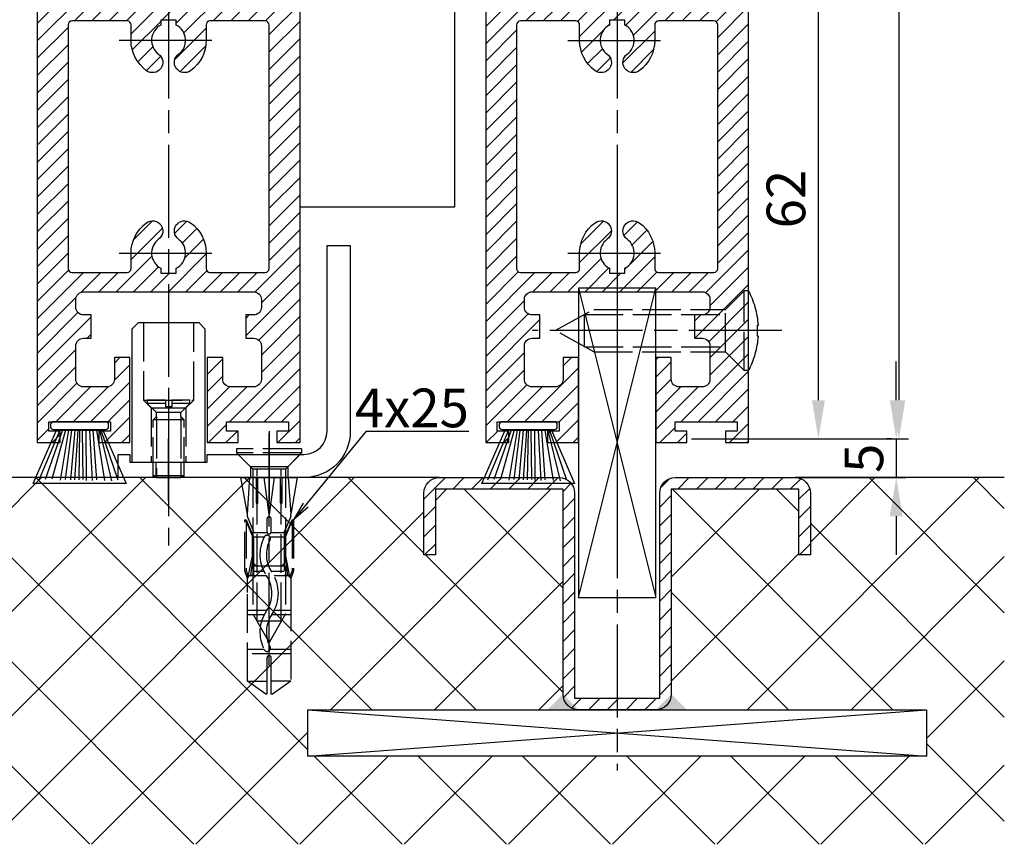
# Model space of a CAD drawing. Units: millimetres. Extents: x -2910 to 7393, y -444 to 5053.
# Drawn here: x 4380 to 4507, y 824 to 931 of the extents above; entities that cross this region are included whole.
import ezdxf

# ---------------------------------------------------------------- set-up
doc = ezdxf.new("R2010")
doc.units = ezdxf.units.MM
doc.linetypes.add('CENTERLINE', pattern=[30, 12, -1.5, 3, -1.5, 12])
doc.linetypes.add('GEN3', pattern=[6.25, 5, -1.25])
for name, color, linetype in [('centerline-Mittellinie', 92, 'CENTERLINE'), ('dimension-Bemassung', 5, 'Continuous'), ('hatching-Schraffur', 5, 'Continuous'), ('helpline-Hilslinie', 1, 'Continuous'), ('hiddenline-hinterliegendelinie', 6, 'GEN3'), ('outline-Körperkante', 7, 'Continuous')]:
    doc.layers.add(name, color=color, linetype=linetype)
doc.layers.get('0').off()
doc.styles.get("Standard").update_dxf_attribs({"font": 'ARIAL.TTF'})
doc.dimstyles.new('ISO-5.0', dxfattribs={"dimtxt": 5, "dimasz": 5, "dimexe": 1.25, "dimexo": 0.625, "dimgap": 1, "dimtad": 1, "dimdec": 3, "dimtxsty": 'Standard', "dimcen": 2.5, "dimclrd": 256, "dimclre": 256, "dimadec": 0, "dimazin": 0, "dimtfac": 1, "dimtdec": 3, "dimtmove": 0, "dimatfit": 3, "dimfxl": 1, "dimlwd": -1, "dimlwe": -1, "dimarcsym": 0})

# ---------------------------------------------------------------- blocks, each defined once
blk = doc.blocks.new('*D52')
at = {"layer": 'dimension-Bemassung'}
for p, q in [((4464.987870870082, 938.6911590318009), (4484.184965618986, 938.6911590318009)), ((4482.934965618986, 881.6911590318017), (4482.934965618986, 933.6911590318008)), ((4471.537870870082, 876.6911590318018), (4484.184965618986, 876.6911590318018))]:
    blk.add_line(p, q, dxfattribs=at)
for points in [[(4482.101632285653, 933.6911590318008), (4483.768298952319, 933.6911590318008), (4482.934965618986, 938.6911590318009)], [(4482.101632285653, 881.6911590318017), (4483.768298952319, 881.6911590318017), (4482.934965618986, 876.6911590318018)]]:
    blk.add_solid(points, dxfattribs=at)
at = {"layer": 'dimension-Bemassung', "color": 0, "insert": (4479.382100680378, 907.6911590318012), "char_height": 5, "attachment_point": 5, "rotation": 90}
blk.add_mtext('62', dxfattribs=at)
blk = doc.blocks.new('*D56')
at = {"layer": 'dimension-Bemassung'}
for p, q in [((4492.997272146409, 881.6911590318017), (4492.997272146409, 886.6911590318018)), ((4492.372272146409, 876.6911590318018), (4491.747272146409, 876.6911590318018)), ((4492.997272146409, 876.6911590318018), (4492.997272146409, 871.6911590318009)), ((4478.316685990045, 871.6911590318009), (4494.247272146409, 871.6911590318009)), ((4492.997272146409, 866.6911590318008), (4492.997272146409, 861.6911590318009))]:
    blk.add_line(p, q, dxfattribs=at)
for points in [[(4492.163938813076, 881.6911590318017), (4493.830605479742, 881.6911590318017), (4492.997272146409, 876.6911590318018)], [(4492.163938813076, 866.6911590318008), (4493.830605479742, 866.6911590318008), (4492.997272146409, 871.6911590318009)]]:
    blk.add_solid(points, dxfattribs=at)
at = {"layer": 'dimension-Bemassung', "color": 0, "insert": (4489.454639131402, 874.1911590318022), "char_height": 5, "attachment_point": 5, "rotation": 90}
blk.add_mtext('5', dxfattribs=at)
blk = doc.blocks.new('Seitenriss_Türschuh')
at = {"layer": 'hatching-Schraffur'}
h = blk.add_hatch(dxfattribs=at)
h.set_pattern_fill('LINE', color=256, scale=0.5, angle=45, style=0)
h.set_pattern_definition([(45, (-260.1302474895663, -337.3312607704851), (-1.122532015133643, 1.122532015133644), [])])
edge = h.paths.add_edge_path(flags=16)
edge.add_line((-12.50000000000005, 27), (-5.34999999999999, 26.99999999999989))
edge.add_arc((-5.349999999999983, 27.49999999999988), 0.4999999999999929, 269.9999999999992, 360.0000000000008)
edge.add_line((-4.84999999999999, 27.49999999999989), (-4.850000000000047, 29.5))
edge.add_arc((-5.46e-14, 29.50000000000006), 4.849999999999992, 126.00000000000091, 180.0000000000007, ccw=False)
edge.add_arc((-2.071943014331084, 32.35178490517168), 1.325000000000007, -54, 125.9999999999996, ccw=False)
edge.add_arc((3.3e-15, 29.49999999999999), 2.200000000000057, 126.0000000000025, 242.9643082105868)
edge.add_line((-1.000000000000053, 27.54040820577342), (-1.000000000000053, 26.89999999999998))
edge.add_line((-1.000000000000053, 26.89999999999998), (0.9999999999999467, 26.89999999999998))
edge.add_line((0.9999999999999467, 26.89999999999998), (0.9999999999999467, 27.54040820577336))
edge.add_arc((2.2e-15, 29.49999999999998), 2.200000000000045, 297.03569178941, 414.0000000000007)
edge.add_arc((2.071943014330944, 32.35178490517171), 1.324999999999971, 54.00000000000051, 234.0000000000005, ccw=False)
edge.add_arc((-4.66e-14, 29.49999999999999), 4.850000000000014, 2.2737367544323206e-13, 54.00000000000023, ccw=False)
edge.add_line((4.849999999999969, 29.5), (4.849999999999969, 27.50000000000011))
edge.add_arc((5.349999999999975, 27.50000000000012), 0.5000000000000063, 180.0000000000008, 269.9999999999993)
edge.add_line((5.349999999999969, 27.00000000000012), (12.49999999999994, 26.99999999999989))
edge.add_arc((12.49999999999995, 27.49999999999988), 0.4999999999999929, 269.9999999999994, 360.0000000000008)
edge.add_line((12.99999999999994, 27.49999999999989), (12.99999999999994, 59.00000000000005))
edge.add_arc((12.49999999999994, 59.00000000000005), 0.5, 0, 90)
edge.add_line((12.49999999999994, 59.50000000000006), (5.349999999999969, 59.5))
edge.add_arc((5.349999999999969, 59), 0.5, 90, 180)
edge.add_line((4.849999999999969, 59), (4.849999999999969, 57))
edge.add_arc((-4.66e-14, 57.00000000000001), 4.850000000000015, 305.99999999999983, 359.99999999999983, ccw=False)
edge.add_arc((2.071943014330944, 54.14821509482829), 1.324999999999971, 125.99999999999949, 305.9999999999995, ccw=False)
edge.add_arc((4.7e-15, 56.99999999999999), 2.200000000000018, 305.9999999999996, 422.9643082105897)
edge.add_line((0.9999999999999467, 58.95959179422658), (0.9999999999999467, 59.60000000000002))
edge.add_line((0.9999999999999467, 59.60000000000002), (-1.000000000000053, 59.60000000000002))
edge.add_line((-1.000000000000053, 59.60000000000002), (-1.000000000000053, 58.95959179422653))
edge.add_arc((-5.48e-14, 56.99999999999999), 2.199999999999997, 117.0356917894123, 233.9999999999984)
edge.add_arc((-2.071943014331113, 54.14821509482829), 1.325000000000053, -125.99999999999972, 53.99999999999977, ccw=False)
edge.add_arc((-2.58e-14, 56.99999999999985), 4.85000000000002, 179.9999999999984, 233.9999999999981, ccw=False)
edge.add_line((-4.850000000000047, 57), (-4.849999999999962, 59))
edge.add_arc((-5.349999999999953, 59.00000000000001), 0.4999999999999912, 359.9999999999992, 450.000000000001)
edge.add_line((-5.349999999999962, 59.5), (-12.5, 59.49999999999988))
edge.add_arc((-12.49999999999999, 58.99999999999988), 0.5, 90.00000000000018, 180)
edge.add_line((-13, 58.99999999999988), (-13.00000000000005, 27.5))
edge.add_arc((-12.50000000000005, 27.5), 0.5000000000000036, 180.0000000000004, 269.9999999999996)
edge = h.paths.add_edge_path()
edge.add_line((16.99999999999995, 5), (16.99999999999995, 78))
edge.add_line((16.99999999999995, 78), (14.99999999999994, 78))
edge.add_line((14.99999999999994, 78), (14.99999999999994, 76.5))
edge.add_line((14.99999999999994, 76.5), (15.99999999999995, 76.5))
edge.add_line((15.99999999999995, 76.5), (15.99999999999995, 74.5))
edge.add_line((15.99999999999995, 74.5), (14.99999999999994, 74.5))
edge.add_line((14.99999999999994, 74.5), (14.99999999999994, 63.5))
edge.add_arc((13.99999999999995, 63.5), 0.9999999999999911, -149.9999999999996, 0, ccw=False)
edge.add_line((13.13397459621552, 63), (-13.1339745962156, 63))
edge.add_arc((-14.00000000000005, 63.5), 1.000000000000005, 180, 330.00000000000017, ccw=False)
edge.add_line((-15.00000000000005, 63.5), (-15.00000000000005, 74.5))
edge.add_line((-15.00000000000005, 74.5), (-16.00000000000005, 74.5))
edge.add_line((-16.00000000000005, 74.5), (-16.00000000000005, 76.5))
edge.add_line((-16.00000000000005, 76.5), (-15.00000000000005, 76.5))
edge.add_line((-15.00000000000005, 76.5), (-15.00000000000005, 78))
edge.add_line((-15.00000000000005, 78), (-17.00000000000005, 78))
edge.add_line((-17.00000000000005, 78), (-17.00000000000005, 5))
edge.add_line((-17.00000000000005, 5), (-14.00000000000005, 5))
edge.add_line((-14.00000000000005, 5), (-14.00000000000005, 6.5))
edge.add_line((-14.00000000000005, 6.5), (-15.50000000000005, 6.5))
edge.add_line((-15.50000000000005, 6.5), (-15.50000000000005, 7.699999999999988))
edge.add_line((-15.50000000000005, 7.699999999999988), (-7.500000000000053, 7.699999999999988))
edge.add_line((-7.500000000000053, 7.699999999999988), (-7.500000000000053, 6.5))
edge.add_line((-7.500000000000053, 6.5), (-9.000000000000053, 6.5))
edge.add_line((-9.000000000000053, 6.5), (-9.000000000000053, 5))
edge.add_line((-9.000000000000053, 5), (-5.000000000000053, 5))
edge.add_line((-5.000000000000053, 5), (-5.000000000000053, 16))
edge.add_line((-5.000000000000053, 16), (-7.000000000000053, 16))
edge.add_line((-7.000000000000053, 16), (-7.000000000000053, 13.19999999999999))
edge.add_arc((-8.000000000000053, 13.19999999999999), 1, -90, 0, ccw=False)
edge.add_line((-8.000000000000053, 12.19999999999999), (-11.00000000000005, 12.19999999999999))
edge.add_arc((-11.00000000000005, 13.19999999999999), 1, 180, 270, ccw=False)
edge.add_line((-12.00000000000005, 13.19999999999999), (-12.00000000000005, 17.5))
edge.add_arc((-11.00000000000005, 17.5), 1, 90, 180, ccw=False)
edge.add_line((-11.00000000000005, 18.5), (-10.00000000000005, 18.5))
edge.add_line((-10.00000000000005, 18.5), (-10.00000000000005, 21.5))
edge.add_line((-10.00000000000005, 21.5), (-11.00000000000005, 21.49999999999995))
edge.add_arc((-11.00000000000005, 22.49999999999994), 1, 180, 270, ccw=False)
edge.add_line((-12.00000000000005, 22.49999999999994), (-12.00000000000005, 23.5))
edge.add_arc((-11.00000000000005, 23.5), 1, 90, 180, ccw=False)
edge.add_line((-11.00000000000005, 24.5), (10.99999999999994, 24.5))
edge.add_arc((10.99999999999995, 23.50000000000001), 0.9999999999999928, -3.979039320256561e-13, 90.00000000000051, ccw=False)
edge.add_line((11.99999999999994, 23.5), (11.99999999999994, 22.5))
edge.add_arc((10.99999999999993, 22.50000000000001), 1.000000000000014, 270.0000000000008, 359.9999999999992, ccw=False)
edge.add_line((10.99999999999994, 21.5), (9.999999999999947, 21.5))
edge.add_line((9.999999999999947, 21.5), (9.999999999999947, 18.5))
edge.add_line((9.999999999999947, 18.5), (10.99999999999994, 18.5))
edge.add_arc((10.99999999999994, 17.5), 1, 0, 90, ccw=False)
edge.add_line((11.99999999999994, 17.5), (11.99999999999994, 13.19999999999999))
edge.add_arc((10.99999999999994, 13.19999999999999), 1, -90, 0, ccw=False)
edge.add_line((10.99999999999994, 12.19999999999999), (7.999999999999946, 12.19999999999999))
edge.add_arc((7.999999999999946, 13.19999999999999), 1, 180, 270, ccw=False)
edge.add_line((6.999999999999946, 13.19999999999999), (6.999999999999946, 16))
edge.add_line((6.999999999999946, 16), (4.999999999999946, 16))
edge.add_line((4.999999999999946, 16), (4.999999999999946, 5))
edge.add_line((4.999999999999946, 5), (8.999999999999947, 5))
edge.add_line((8.999999999999947, 5), (8.999999999999947, 6.5))
edge.add_line((8.999999999999947, 6.5), (7.499999999999946, 6.5))
edge.add_line((7.499999999999946, 6.5), (7.499999999999946, 7.699999999999988))
edge.add_line((7.499999999999946, 7.699999999999988), (15.49999999999994, 7.699999999999988))
edge.add_line((15.49999999999994, 7.699999999999988), (15.49999999999994, 6.5))
edge.add_line((15.49999999999994, 6.5), (13.99999999999995, 6.5))
edge.add_line((13.99999999999995, 6.5), (13.99999999999995, 5))
edge.add_line((13.99999999999995, 5), (16.99999999999995, 5))
at = {"layer": 'centerline-Mittellinie'}
for p, q in [((-6.3965499199827, 57), (6.396549919982707, 57)), ((-6.3965499199827, 29.5), (6.396549919982707, 29.5))]:
    blk.add_line(p, q, dxfattribs=at)
at = {"layer": 'outline-Körperkante'}
for points in [[(16.99999999999995, 5), (16.99999999999995, 78), (14.99999999999994, 78), (14.99999999999994, 76.5), (15.99999999999995, 76.5), (15.99999999999995, 74.5), (14.99999999999994, 74.5), (14.99999999999994, 63.5, -0.7673269879789567), (13.13397459621552, 63), (-13.1339745962156, 63, -0.7673269879789623), (-15.00000000000005, 63.5), (-15.00000000000005, 74.5), (-16.00000000000005, 74.5), (-16.00000000000005, 76.5), (-15.00000000000005, 76.5), (-15.00000000000005, 78), (-17.00000000000005, 78), (-17.00000000000005, 5), (-14.00000000000005, 5), (-14.00000000000005, 6.5), (-15.50000000000005, 6.5), (-15.50000000000005, 7.699999999999988), (-7.500000000000053, 7.699999999999988), (-7.500000000000053, 6.5), (-9.000000000000053, 6.5), (-9.000000000000053, 5), (-5.000000000000053, 5), (-5.000000000000053, 16), (-7.000000000000053, 16), (-7.000000000000053, 13.19999999999999, -0.4142135623730951), (-8.000000000000053, 12.19999999999999), (-11.00000000000005, 12.19999999999999, -0.4142135623730951), (-12.00000000000005, 13.19999999999999), (-12.00000000000005, 17.5, -0.4142135623730951), (-11.00000000000005, 18.5), (-10.00000000000005, 18.5), (-10.00000000000005, 21.5), (-11.00000000000005, 21.49999999999995, -0.4142135623730951), (-12.00000000000005, 22.49999999999994), (-12.00000000000005, 23.5, -0.4142135623730951), (-11.00000000000005, 24.5), (10.99999999999994, 24.5, -0.4142135623731005), (11.99999999999994, 23.5), (11.99999999999994, 22.5, -0.4142135623730868), (10.99999999999994, 21.5), (9.999999999999947, 21.5), (9.999999999999947, 18.5), (10.99999999999994, 18.5, -0.4142135623730951), (11.99999999999994, 17.5), (11.99999999999994, 13.19999999999999, -0.4142135623730951), (10.99999999999994, 12.19999999999999), (7.999999999999946, 12.19999999999999, -0.4142135623730951), (6.999999999999946, 13.19999999999999), (6.999999999999946, 16), (4.999999999999946, 16), (4.999999999999946, 5), (8.999999999999947, 5), (8.999999999999947, 6.5), (7.499999999999946, 6.5), (7.499999999999946, 7.699999999999988), (15.49999999999994, 7.699999999999988), (15.49999999999994, 6.5), (13.99999999999995, 6.5), (13.99999999999995, 5)], [(-12.50000000000005, 27), (-5.34999999999999, 26.99999999999989, 0.4142135623731031), (-4.84999999999999, 27.49999999999989), (-4.850000000000047, 29.5, -0.240078759080115), (-2.850758473618608, 33.4237324227185, -0.9999999999999952), (-1.29312755504355, 31.27983738762487, 0.5598223483728821), (-1.000000000000053, 27.54040820577342), (-1.000000000000053, 26.89999999999998), (0.9999999999999467, 26.89999999999998), (0.9999999999999467, 27.54040820577336, 0.5598223483729196), (1.293127555043444, 31.27983738762492, -0.9999999999999998), (2.850758473618444, 33.4237324227185, -0.2400787590801161), (4.849999999999969, 29.5), (4.849999999999969, 27.50000000000011, 0.4142135623730875), (5.349999999999969, 27.00000000000012), (12.49999999999994, 26.99999999999989, 0.4142135623731005), (12.99999999999994, 27.49999999999989), (12.99999999999994, 59.00000000000005, 0.4142135623730951), (12.49999999999994, 59.50000000000006), (5.349999999999969, 59.5, 0.4142135623730951), (4.849999999999969, 59), (4.849999999999969, 57, -0.240078759080116), (2.850758473618444, 53.0762675772815, -1), (1.293127555043444, 55.22016261237507, 0.5598223483729158), (0.9999999999999467, 58.95959179422658), (0.9999999999999467, 59.60000000000002), (-1.000000000000053, 59.60000000000002), (-1.000000000000053, 58.95959179422653, 0.5598223483728925), (-1.29312755504355, 55.22016261237514, -0.9999999999999952), (-2.850758473618665, 53.07626757728144, -0.2400787590801149), (-4.850000000000047, 57), (-4.849999999999962, 59, 0.4142135623731054), (-5.349999999999962, 59.5), (-12.5, 59.49999999999988, 0.4142135623730921), (-13, 58.99999999999988), (-13.00000000000005, 27.5, 0.4142135623730906)]]:
    blk.add_lwpolyline(points, format="xyb", close=True, dxfattribs=at)
blk = doc.blocks.new('Bürste')
at = {"layer": 'hatching-Schraffur'}
for p, q in [((-2.064304100818844, -1.074771044780732), (-4.757905451990951, -7.548768791028009)), ((-1.717983885944817, -1.074771044780732), (-3.949825190670822, -7.471774980270424)), ((-1.333183487160908, -1.074771044780732), (-3.103264745440811, -7.433279179791156)), ((-0.9483838085345714, -1.074771044780739), (-2.006584185032807, -7.548768791028011)), ((-0.5635834097506623, -1.074771044780732), (-1.352423939194637, -7.471774980270425)), ((-0.1403028270568705, -1.074771044780732), (-0.6982636933565805, -7.491023432959878)), ((0.2829770354793489, -1.074771044780732), (-0.1595432790905993, -7.510271885649332)), ((0.5000000000000007, -1.074771044780732), (0.3791771351752682, -7.491023432959878)), ((0.8409371816213713, -1.074771044780732), (0.9178975494412493, -7.452526527581199)), ((1.302697948225159, -1.074771044780733), (1.341177411977468, -7.58726569640669)), ((1.783697726547416, -1.074771044780733), (2.130017941421442, -7.58726569640669)), ((2.226218041117363, -1.074771044780733), (2.668738355687423, -7.491023432959878)), ((2.668738355687424, -1.074771044780733), (3.707699000309389, -7.58726569640669)), ((3.053538754471333, -1.07477104478074), (4.611979361325437, -7.625762601785369)), ((3.245938953863288, -1.074771044780733), (5.439300074679407, -7.491023432959879))]:
    blk.add_line(p, q, dxfattribs=at)
at = {"layer": 'outline-Körperkante'}
blk.add_lwpolyline([(3.5, -1.074771044780733), (6.499999999999999, -8.000000000000004), (-5.5, -7.999999999999999), (-2.499999999999999, -1.074771044780732)], close=True, dxfattribs=at)
blk.add_lwpolyline([(-3.249999999999995, -0.3499999999999992), (-3.25, -0.6499999999999991, 0.4142135623730961), (-2.900000000000001, -1), (3.899999999999995, -1.000000000000001, 0.4142135623730951), (4.249999999999997, -0.6500000000000017), (4.249999999999997, -0.3500000000000016, 0.4142135623730951), (3.899999999999995, -1.8e-15), (-2.899999999999995, -1e-16, 0.4142135623730943)], format="xyb", close=True, dxfattribs=at)
blk = doc.blocks.new('WD2201_Tel_Seitenriss_Flügel_Nass_Trocken')
at = {"layer": 'centerline-Mittellinie'}
for p, q in [((17, -22.49999999999909), (17, -2126.285693287663)), ((75, -22.5024133899733), (75, -2126.288106677638))]:
    blk.add_line(p, q, dxfattribs=at)
for name, p in [('Seitenriss_Türschuh', (17, -2117.991426035844)), ('Seitenriss_Türschuh', (75, -2117.993839425818)), ('Bürste', (5, -2110.291426035844)), ('Bürste', (63, -2110.293839425818))]:
    blk.add_blockref(name, p)
blk = doc.blocks.new('Seitenriss_Bodenführung_durchgehend')
at = {"layer": 'hatching-Schraffur'}
h = blk.add_hatch(dxfattribs=at)
h.set_pattern_fill('LINE', color=256, scale=0.5400000000000001, angle=45, style=0)
h.set_pattern_definition([(45, (-755.6214709272664, 964.7031132765347), (-1.212334576344335, 1.212334576344335), [])])
h.paths.add_polyline_path([(217.9438197458104, 156.5790781987366), (212.3328303886661, 156.5790781987367), (212.3328294238137, 155.0790781987367), (217.4438197458104, 155.0790781987366, 0.4142135623730895), (219.4438197458104, 157.0790781987366), (219.4438197458104, 183.5790781987357), (235.9438197458102, 183.5790781987366), (235.9438197458104, 175.0790781987366), (237.4438197458104, 175.0790781987365), (237.4438197458104, 183.0790781987366, 0.4142135623730951), (235.4438197458104, 185.0790781987366), (219.9438197458104, 185.0790781987366, 0.4142135623730951), (217.9438197458104, 183.0790781987366)])
h.paths.add_polyline_path([(205.4438197458104, 157.0790781987366, 0.4142135623731045), (207.4438197458104, 155.0790781987366), (212.3328294238137, 155.0790781987367), (212.3328303886664, 156.5790781987365), (206.9438197458104, 156.5790781987366), (206.9438197458104, 183.0790781987361, 0.4142135623730784), (204.9438197458104, 185.0790781987361), (189.4438197458104, 185.0790781987366, 0.4142135623731155), (187.4438197458104, 183.0790781987366), (187.4438197458104, 175.0790781987365), (188.9438197458104, 175.0790781987366), (188.9438197458104, 183.5790781987365), (205.4438197458104, 183.5790781987362)])
at = {"layer": 'centerline-Mittellinie'}
for p, q in [((212.4438197458104, 220.0898770264563), (212.4438197458104, 147.2292714388253)), ((233.7238660422169, 204.0790781987364), (201.4438197458104, 204.0790781987364))]:
    blk.add_line(p, q, dxfattribs=at)
at = {"layer": 'helpline-Hilslinie'}
for p, q in [((207.4438197458104, 209.5790781987364), (217.4438197458104, 169.5790781987364)), ((207.4438197458104, 169.5790781987364), (217.4438197458104, 209.5790781987364)), ((172.4438197458104, 155.0790781987366), (252.4438197458104, 149.0790781987366)), ((172.4438197458104, 149.0790781987366), (252.4438197458104, 155.0790781987366))]:
    blk.add_line(p, q, dxfattribs=at)
at = {"layer": 'hiddenline-hinterliegendelinie'}
for p, q in [((226.4438197458104, 206.8290781987364), (228.8438197458102, 209.2290781987364)), ((228.8438197458102, 198.9290781987364), (228.8438197458102, 209.2290781987364)), ((229.4438197458104, 209.2290781987364), (228.8438197458102, 209.2290781987364)), ((229.4438197458104, 198.9290781987364), (229.4438197458104, 209.2290781987364)), ((204.4438197458104, 204.0790781987364), (209.4438197458104, 206.8290781987364)), ((209.4438197458104, 206.8290781987364), (226.4438197458104, 206.8290781987364)), ((226.4438197458104, 201.3290781987364), (226.4438197458104, 206.8290781987364)), ((208.2347288367194, 206.1640781987364), (226.4438197458104, 206.1640781987364)), ((208.2347288367194, 201.9940781987365), (208.2347288367194, 206.1640781987364)), ((209.4438197458104, 201.3290781987364), (204.4438197458104, 204.0790781987364)), ((230.5738660422168, 204.7890781987364), (230.7009284907957, 204.7890781987364)), ((230.5738660422168, 203.3690781987365), (230.5738660422168, 204.7890781987364)), ((230.5738660422168, 203.3690781987365), (230.7009284907957, 203.3690781987365)), ((208.2347288367194, 201.9940781987365), (226.4438197458104, 201.9940781987365)), ((209.4438197458104, 201.3290781987364), (226.4438197458104, 201.3290781987364)), ((226.4438197458104, 201.3290781987364), (228.8438197458102, 198.9290781987364)), ((229.4438197458104, 198.9290781987364), (228.8438197458102, 198.9290781987364))]:
    blk.add_line(p, q, dxfattribs=at)
for start, end in [(3.700754800686567, 27.91633900544178), (332.0836609945582, 356.2992451993069)]:
    blk.add_arc((219.7238660422168, 204.0790781987364), 11, start, end, dxfattribs=at)
at = {"layer": 'outline-Körperkante'}
for points in [[(207.4438197458104, 169.5790781987364), (217.4438197458104, 169.5790781987364), (217.4438197458104, 209.5790781987364), (207.4438197458104, 209.5790781987364)], [(172.4438197458104, 155.0790781987366), (252.4438197458104, 155.0790781987366), (252.4438197458104, 149.0790781987366), (172.4438197458104, 149.0790781987366)]]:
    blk.add_lwpolyline(points, close=True, dxfattribs=at)
blk.add_lwpolyline([(235.9438197458104, 175.0790781987366), (235.9438197458104, 183.5790781987366), (219.4438197458104, 183.5790781987357), (219.4438197458104, 157.0790781987366, -0.4142135623730894), (217.4438197458104, 155.0790781987366), (207.4438197458104, 155.0790781987366, -0.4142135623731046), (205.4438197458104, 157.0790781987366), (205.4438197458104, 183.5790781987362), (188.9438197458104, 183.5790781987366), (188.9438197458104, 175.0790781987366), (187.4438197458104, 175.0790781987366), (187.4438197458104, 183.0790781987366, -0.414213562373099), (189.4438197458104, 185.0790781987366), (204.9438197458104, 185.0790781987361, -0.4142135623730951), (206.9438197458104, 183.0790781987361), (206.9438197458104, 156.5790781987366), (217.9438197458104, 156.5790781987366), (217.9438197458104, 183.0790781987366, -0.4142135623730951), (219.9438197458104, 185.0790781987366), (235.4438197458104, 185.0790781987366, -0.4142135623730951), (237.4438197458104, 183.0790781987366), (237.4438197458104, 175.0790781987366)], format="xyb", close=True, dxfattribs=at)
for points in [[(207.4438197458104, 155.0790781987367), (203.4438197458104, 155.0790781987366), (205.4438197458104, 157.0790781987367)], [(217.4438197458104, 155.0790781987367), (221.4438197458104, 155.0790781987366), (219.4438197458104, 157.0790781987367)]]:
    blk.add_solid(points, dxfattribs=at)
blk = doc.blocks.new('Seitenriss_Bodenführung')
at = {"layer": 'centerline-Mittellinie'}
blk.add_line((185.3616223868612, 210.7178745478454), (185.3616223868612, 197.6774646185235), dxfattribs=at)
for points in [[(198.3616223868615, 174.8274646185235, 0), (198.3616223868615, 205.8274646185235, 0)], [(198.3616223868615, 205.1274646185235, 0), (198.3616223868615, 196.1274646185235, 0)], [(185.3616223868612, 196.1274646185235, 0), (185.3616223868612, 204.1274646185236, 0)]]:
    blk.add_polyline3d(points, dxfattribs=at)
at = {"layer": 'hiddenline-hinterliegendelinie'}
for p, q in [((182.1116223868612, 209.1274646185235), (188.6116223868612, 209.1274646185235)), ((184.9616223868612, 209.1274646185235), (182.6116223868612, 209.1274646185235)), ((182.6116223868612, 209.1274646185235), (182.6116223868612, 208.7274646185235)), ((184.9616223868612, 209.1274646185235), (184.9616223868612, 208.2774646185235)), ((188.1116223868612, 209.1274646185235), (185.7616223868612, 209.1274646185235)), ((185.7616223868612, 209.1274646185235), (185.7616223868612, 208.2774646185235)), ((188.1116223868612, 208.7274646185235), (188.1116223868612, 209.1274646185235)), ((184.9616223868612, 208.7274646185235), (182.6116223868612, 208.7274646185235)), ((182.6116223868612, 208.7274646185235), (183.7910373868612, 207.5480496185235)), ((183.1116223868612, 208.1274646185235), (183.1116223868612, 201.1274646185235)), ((186.9322073868612, 207.5480496185235), (183.7910373868612, 207.5480496185235)), ((183.7910373868612, 207.0068796185235), (183.7910373868612, 207.5480496185235)), ((185.7616223868612, 208.2774646185235), (184.9616223868612, 208.2774646185235)), ((188.1116223868612, 208.7274646185235), (185.7616223868612, 208.7274646185235)), ((188.1116223868612, 208.7274646185235), (186.9322073868612, 207.5480496185235)), ((186.9322073868612, 207.0068796185235), (186.9322073868612, 207.5480496185235)), ((187.6116223868612, 208.1274646185235), (187.6116223868612, 201.1274646185235)), ((183.3616223868612, 206.5774646185235), (183.7910373868612, 207.0068796185235)), ((183.3616223868612, 199.3421721185235), (183.3616223868612, 206.5774646185235)), ((187.3616223868612, 206.5774646185235), (183.3616223868612, 206.5774646185235)), ((183.7910373868612, 207.0068796185235), (183.7910373868612, 206.5774646185235)), ((183.7910373868612, 206.5774646185235), (183.7910373868612, 199.1274646185235)), ((187.3616223868612, 206.5774646185235), (186.9322073868612, 207.0068796185235)), ((186.9322073868612, 207.0068796185235), (186.9322073868612, 206.5774646185235)), ((186.9322073868612, 206.5774646185235), (186.9322073868612, 199.1274646185235)), ((187.3616223868612, 199.3421721185235), (187.3616223868612, 206.5774646185235)), ((187.3616223868612, 199.3421721185235), (183.3616223868612, 199.3421721185235)), ((183.7910373868612, 199.1274646185235), (183.3616223868612, 199.3421721185235)), ((183.7910373868612, 199.1274646185235), (186.9322073868612, 199.1274646185235)), ((186.9322073868612, 199.1274646185235), (187.3616223868612, 199.3421721185235)), ((195.5616223868615, 194.3885492542619), (195.8791440847979, 199.1274646185235)), ((200.8441006889249, 199.1274646185235), (201.1616223868614, 194.3885492542619)), ((196.7450286368615, 187.6887224383376), (196.3616223868615, 188.0721286883376)), ((196.3616223868615, 187.6887224383376), (196.3616223868615, 188.0721286883376)), ((200.3616223868615, 187.6887224383376), (196.3616223868615, 187.6887224383376)), ((199.9782161368615, 187.6887224383376), (200.3616223868615, 188.0721286883376)), ((200.3616223868615, 187.6887224383376), (200.3616223868615, 188.0721286883376))]:
    blk.add_line(p, q, dxfattribs=at)
for points in [[(182.1116223868612, 219.1274646185235), (182.1116223868612, 209.1274646185235), (183.1116223868612, 208.1274646185235), (187.6116223868612, 208.1274646185235), (188.6116223868612, 209.1274646185235), (188.6116223868612, 219.1274646185235)], [(198.3616223868614, 194.3674646185235), (197.7269557201948, 199.1274646185235)], [(198.9962890535282, 199.1274646185235), (198.3616223868614, 194.3674646185235)], [(198.3616223868614, 194.3674646185235), (198.3616223868614, 199.1274646185235)], [(195.3859817198984, 193.662490987619), (195.3859817198984, 187.1331706452366), (195.6718137961281, 186.2977693893089)], [(195.6718137961281, 186.2977693893089), (196.2214908658005, 189.0238155928624), (196.2214908658005, 191.5410114824341), (195.3859817198984, 193.5233195473474)], [(195.5616223868614, 194.0874646185235), (195.5616223868615, 194.3885492542619)], [(201.0514309775949, 186.2977693893089), (200.5017539079225, 189.0238155928624), (200.5017539079225, 191.5410114824341), (201.3372630538245, 193.5233195473474)], [(201.3372630538245, 193.662490987619), (201.3372630538245, 187.1331706452366), (201.0514309775949, 186.2977693893089)], [(201.1616223868616, 194.0874646185235), (201.1616223868614, 194.3885492542619)], [(196.2214908658005, 191.5410114824341), (196.2914545351553, 191.544716996554)], [(196.4016223868614, 192.0136727193407), (198.1057876674006, 192.0136727193407)], [(196.4016223868614, 191.4536727193407), (197.7314976189105, 191.4536727193407)], [(198.4748447888253, 191.4536727193407), (200.3216223868615, 191.4536727193407)], [(198.6174571063223, 192.0136727193407), (200.3216223868615, 192.0136727193407)], [(200.5017539079225, 191.5410114824341), (200.4317902385677, 191.544716996554)], [(196.2214908658005, 189.0238155928624), (196.2914545351553, 189.024716996554)], [(200.5017539079225, 189.0238155928624), (200.4317902385677, 189.024716996554)], [(195.2179817198983, 187.0959102188625), (195.3859817198984, 187.1331706452366)], [(195.6718137961281, 186.2977693893089), (195.5616223868613, 186.0915518257963)], [(195.9536223868616, 186.5274646185234), (195.6718137961281, 186.2977693893089)], [(198.0308745825014, 186.4154646185235), (195.816211774242, 186.4154646185235)], [(197.6981733736464, 186.9754646185235), (196.4016223868614, 186.9754646185235)], [(200.3216223868615, 186.9754646185235), (198.6668832385956, 186.9754646185235)], [(200.9070329994809, 186.4154646185235), (199.0052907893451, 186.4154646185235)], [(200.7696223868614, 186.5274646185234), (201.0514309775949, 186.2977693893089)], [(201.0514309775949, 186.2977693893089), (201.1616223868616, 186.0915518257963)], [(201.1616223868617, 186.0915518257965), (201.1616223868617, 184.2869237399296)], [(201.5052630538246, 187.0959102188625), (201.3372630538245, 187.1331706452366)], [(198.0381057618886, 181.9354646185235), (195.5616223868614, 181.9354646185235)], [(197.7036920139538, 181.3754646185233), (195.5616223868613, 181.3754646185233)], [(201.1616223868612, 181.3754646185233), (198.6739862036255, 181.3754646185233)], [(201.1616223868612, 181.9354646185235), (199.0108969060582, 181.9354646185235)], [(197.7267466405378, 176.8954646185235), (195.5616223868614, 176.8954646185235)], [(201.1616223868612, 176.3354646185234), (195.5616223868613, 176.3354646185234)], [(201.1616223868612, 176.8954646185235), (198.4858483631126, 176.8954646185235)], [(195.5616223868613, 172.8074646185236), (198.0816223868616, 172.8074646185236)], [(201.1616223868617, 172.8074646185236), (198.6416223868617, 172.8074646185236)]]:
    blk.add_lwpolyline(points, dxfattribs=at)
for points in [[(195.5616223868615, 194.3885492542619), (194.7216223868616, 199.1274646185235), (196.6910499024964, 199.1274646185235), (196.6910499024964, 195.8794646185235, 1), (196.9150499024964, 195.8794646185235), (196.9150499024964, 199.1274646185235)], [(196.9150499024964, 199.1274646185235), (199.8081948712266, 199.1274646185235), (199.8081948712266, 195.8794646185235, 1), (200.0321948712265, 195.8794646185235), (200.0321948712265, 199.1274646185235), (202.0016223868615, 199.1274646185235), (201.1616223868614, 194.3885492542619)], [(201.1616223868616, 194.0874646185235), (200.3216223868615, 192.1274646185235), (200.3216223868615, 186.5274646185234), (200.7696223868614, 186.5274646185234), (200.4317902385677, 189.024716996554), (200.4317902385677, 191.544716996554), (201.3372630538245, 193.662490987619), (201.5052630538246, 193.662490987619), (201.5052630538246, 187.1331706452364), (201.5052630538246, 187.0959102188625), (201.1616223868616, 186.0915518257963), (201.1616223868612, 184.2869237399296), (201.1616223868617, 172.8074646185236), (198.7816223868615, 171.1274646185235), (198.6416223868617, 171.1274646185235), (198.6416223868617, 175.8316200265596, 1), (198.0816223868616, 175.8316200265596), (198.0816223868615, 171.1274646185235), (197.9416223868615, 171.1274646185235), (195.5616223868613, 172.8074646185236), (195.5616223868613, 184.2869237399296), (195.5616223868613, 186.0915518257963), (195.2179817198983, 187.0959102188625), (195.2179817198983, 187.1331706452364), (195.2179817198983, 193.662490987619), (195.3859817198984, 193.662490987619), (196.2914545351553, 191.544716996554), (196.2914545351553, 189.024716996554), (195.9536223868616, 186.5274646185234), (196.4016223868614, 186.5274646185234), (196.4016223868614, 192.1274646185235), (195.5616223868614, 194.0874646185235)]]:
    blk.add_lwpolyline(points, format="xyb", dxfattribs=at)
for points in [[(198.6416223868614, 192.1274646185235), (198.6416223868614, 193.7717710116528, 1), (198.0816223868615, 193.7717710116528), (198.0816223868615, 192.1274646185235, 1)], [(197.7351322659754, 176.879520729101, -0.2776108208472702), (198.014302759528, 181.9000558944518, 0.307765843416291), (198.014302759528, 186.4400306950243, -0.2771806356793742), (197.7314976189126, 191.4536727193405, -0.9999999999999829), (198.4748447888231, 191.0624758571522, 0.277180635679377), (198.7089420141952, 186.9123402395768, -0.3077658434162909), (198.7089420141953, 181.4277463498996, 0.2776108208472525), (198.4778534356634, 177.2719048063754, -1.000000000000007)]]:
    blk.add_lwpolyline(points, format="xyb", close=True, dxfattribs=at)
for points in [[(202.5616223868615, 202.8274646185236, 0), (194.1616223868614, 202.8274646185236, 0)], [(194.1616223868614, 202.8274646185236, 0), (194.1616223868614, 202.3274646185235, 0)], [(202.5616223868615, 202.8274646185236, 0), (202.5616223868615, 202.3274646185235, 0)], [(202.5616223868615, 202.3274646185235, 0), (194.1616223868614, 202.3274646185235, 0)], [(196.2616223868614, 200.2274646185235, 0), (194.1616223868614, 202.3274646185235, 0)], [(194.3616223868615, 202.1274646185236, 0), (195.9616223868614, 200.5274646185235, 0)], [(200.4616223868615, 200.2274646185235, 0), (202.5616223868615, 202.3274646185235, 0)], [(202.3616223868615, 202.1274646185236, 0), (200.7616223868616, 200.5274646185235, 0)], [(183.3616223868612, 199.1274646185235, 0), (183.3616223868612, 201.1274646185235, 0)], [(183.7405085010169, 199.1274646185235, 0), (183.7405085010169, 201.1274646185235, 0)], [(186.9827362727056, 199.1274646185235, 0), (186.9827362727056, 201.1274646185235, 0)], [(187.3616223868612, 199.1274646185235, 0), (187.3616223868612, 201.1274646185235, 0)], [(200.7616223868616, 200.5274646185235, 0), (195.9616223868614, 200.5274646185235, 0)], [(195.9616223868614, 200.5274646185235, 0), (195.9616223868614, 199.1274646185235, 0)], [(196.2616223868614, 200.2274646185235, 0), (196.2616223868614, 181.5274646185235, 0)], [(200.4616223868615, 200.2274646185235, 0), (196.2616223868614, 200.2274646185235, 0)], [(196.8116223868614, 180.5584169994759, 0), (196.8116223868614, 200.2274646185235, 0)], [(199.9116223868614, 180.5584169994759, 0), (199.9116223868614, 200.2274646185235, 0)], [(200.4616223868615, 200.2274646185235, 0), (200.4616223868615, 181.5274646185235, 0)], [(200.7616223868616, 200.5274646185235, 0), (200.7616223868616, 199.1274646185235, 0)], [(196.2616223868614, 181.5274646185235, 0), (198.3616223868614, 177.8274646185235, 0)], [(200.4616223868615, 181.5274646185235, 0), (198.3616223868614, 177.8274646185235, 0)], [(199.9116223868614, 180.5584169994759, 0), (196.8116223868614, 180.5584169994759, 0)]]:
    blk.add_polyline3d(points, dxfattribs=at)
at = {"layer": 'outline-Körperkante'}
blk.add_lwpolyline([(190.3616223868612, 202.1274646185236), (202.8616223868612, 202.1274646185236, 0.4142135623730951), (205.8616223868612, 205.1274646185235), (205.8616223868612, 229.1274646185236), (208.8616223868612, 229.1274646185236), (208.8616223868612, 205.1274646185235, -0.4142135623730951), (202.8616223868612, 199.1274646185235), (178.8616223868612, 199.1274646185235), (178.8616223868612, 202.1274646185236), (180.3616223868612, 202.1274646185236), (180.3616223868612, 201.1274646185235), (190.3616223868612, 201.1274646185235)], format="xyb", close=True, dxfattribs=at)
blk.add_lwpolyline([(180.6116223868612, 201.1274646185235), (190.1116223868612, 201.1274646185235), (190.1116223868612, 218.3274646185235), (189.3116223868612, 219.1274646185235), (181.4116223868612, 219.1274646185235), (180.6116223868612, 218.3274646185235)], close=True, dxfattribs=at)
blk = doc.blocks.new('WD_SR_LR22B_Bodengleiter_kpl')
at = {"layer": 'hatching-Schraffur'}
h = blk.add_hatch(dxfattribs=at)
h.set_pattern_fill('ANSI37', color=256, scale=3, style=0)
h.set_pattern_definition([(45, (-770.3241726112674, 1780.563886889011), (-6.735192090801863, 6.735192090801865), []), (135, (-770.3241726112674, 1780.563886889011), (-6.735192090801865, -6.735192090801863), [])])
edge = h.paths.add_edge_path()
edge.add_line((-89.37734003137302, -1.137e-13), (-89.37734003137302, -47.39757008340063))
edge.add_line((-89.37734003137302, -47.39757008340086), (108.055196308389, -47.39757008340086))
edge.add_line((108.055196308389, -47.39757008340086), (108.055196308389, -3.411e-13))
edge.add_line((108.055196308389, -1.137e-13), (81, -1.137e-13))
edge.add_arc((81, -2.000000000000113), 2, 0, 90, ccw=False)
edge.add_line((83, -2.000000000000113), (83, -10.00000000000011))
edge.add_line((83, -10.00000000000011), (81.5, -10.00000000000011))
edge.add_line((81.5, -10.00000000000011), (81.5, -1.500000000000113))
edge.add_line((81.5, -1.500000000000113), (65, -1.500000000001023))
edge.add_line((65, -1.500000000001023), (65, -28.00000000000011))
edge.add_line((65, -28.00000000000011), (67, -30.00000000000011))
edge.add_line((67, -30.00000000000011), (98, -30.00000000000011))
edge.add_line((98, -30.00000000000011), (98, -36.00000000000012))
edge.add_line((98, -36.00000000000012), (18, -36.00000000000012))
edge.add_line((18, -36.00000000000012), (18, -30.00000000000011))
edge.add_line((18, -30.00000000000011), (49, -30.00000000000011))
edge.add_line((49, -30.00000000000011), (51, -28.00000000000011))
edge.add_line((51, -28.00000000000011), (51, -1.500000000000568))
edge.add_line((51, -1.500000000000568), (34.5, -1.500000000000113))
edge.add_line((34.5, -1.500000000000113), (34.5, -10.00000000000011))
edge.add_line((34.5, -10.00000000000011), (33, -10.00000000000011))
edge.add_line((33, -10.00000000000011), (33, -2.000000000000113))
edge.add_arc((35, -2.000000000000113), 2, 90, 180, ccw=False)
edge.add_line((35, -1.137e-13), (-89.37734003137302, -1.137e-13))
at = {"layer": 'outline-Körperkante'}
for p, q in [((9.360000000000582, -1.137e-13), (-89.37734003137302, -1.137e-13)), ((35, -1.137e-13), (16.64000000000033, -1.137e-13)), ((108.055196308389, -1.137e-13), (81, -1.137e-13))]:
    blk.add_line(p, q, dxfattribs=at)
for name, p in [('Seitenriss_Bodenführung_durchgehend', (-154.4438197458103, -185.0790781987367)), ('Seitenriss_Bodenführung', (-185.3616223868612, -199.1274646185235))]:
    blk.add_blockref(name, p, dxfattribs=at)
blk = doc.blocks.new('*D72')
at = {"layer": 'dimension-Bemassung'}
for p, q in [((4478.044188390668, 2989.681731310854), (4494.588538867363, 2989.681731310854)), ((4493.338538867363, 2984.681731310854), (4493.338538867361, 881.693597701671)), ((4466.537870870083, 876.6935977016711), (4494.588538867362, 876.6935977016711))]:
    blk.add_line(p, q, dxfattribs=at)
for points in [[(4492.50520553403, 2984.681731310854), (4494.171872200696, 2984.681731310854), (4493.338538867363, 2989.681731310854)], [(4492.505205534029, 881.693597701671), (4494.171872200695, 881.693597701671), (4493.338538867361, 876.6935977016711)]]:
    blk.add_solid(points, dxfattribs=at)
at = {"layer": 'dimension-Bemassung', "color": 0, "insert": (4489.753902781951, 964.9909486968153), "char_height": 5, "attachment_point": 5, "rotation": 90}
blk.add_mtext('FH1=FH2', dxfattribs=at)

msp = doc.modelspace()

# ---------------------------------------------------------------- linework, layer by layer
at = {"layer": 'dimension-Bemassung'}
for p, q in [((4424.461512473219, 877.6831326030537), (4415.057039062593, 866.231770905404)), ((4424.461512473219, 877.6831326030537), (4437.741980640201, 877.6831326030537)), ((4416.331726903566, 868.4089717617428), (4415.051186914611, 866.2217752804466)), ((4416.971869546745, 867.8754346582243), (4415.051186914611, 866.2217752804466))]:
    msp.add_line(p, q, dxfattribs=at)
at = {"layer": 'outline-Körperkante'}
for p, q in [((4435.9128680273, 906.6911609269906), (4435.913204447169, 2987.196512421775)), ((4415.912870870083, 906.6911590318017), (4435.912870870086, 906.691160926991))]:
    msp.add_line(p, q, dxfattribs=at)

# ---------------------------------------------------------------- block references
at = {"layer": 'helpline-Hilslinie'}
for name, p in [('WD2201_Tel_Seitenriss_Flügel_Nass_Trocken', (4381.912870870083, 2989.204962629271)), ('WD_SR_LR22B_Bodengleiter_kpl', (4398.912870870082, 871.691159031801))]:
    msp.add_blockref(name, p, dxfattribs=at)

# ---------------------------------------------------------------- texts
at = {"layer": 'dimension-Bemassung', "insert": (4422.99142631134, 883.1982670350949), "char_height": 5, "attachment_point": 1}
msp.add_mtext('{\\fArial|b0|i0|c0|p34;4x25}', dxfattribs=at)

# ---------------------------------------------------------------- dimensions: what is measured, and where the dimension line sits
at = {"layer": 'dimension-Bemassung'}
dim = msp.add_linear_dim(base=(4493.338538867361, 876.6935977016711), p1=(4477.419188390668, 2989.681731310854), p2=(4465.912870870083, 876.6935977016711), angle=90, text='FH1=FH2', dimstyle='ISO-5.0', override={"dimdec": 1, "dimtmove": 2}, dxfattribs=at)
dim.commit()
dim.dimension.update_dxf_attribs({"geometry": '*D72', "text_midpoint": (4489.753902781951, 964.9909486968153), "dimtype": 160})
for base, p1, p2, picture, middle in [((4482.934965618986, 938.6911590318009), (4470.912870870082, 876.6911590318018), (4464.362870870082, 938.6911590318009), '*D52', (4482.934965618986, 907.6911590318012)), ((4492.997272146409, 871.6911590318009), (4492.997272146409, 876.6911590318018), (4477.691685990046, 871.6911590318009), '*D56', (4492.997272146409, 874.1911590318022))]:
    dim = msp.add_linear_dim(base=base, p1=p1, p2=p2, angle=90, dimstyle='ISO-5.0', dxfattribs=at)
    dim.commit()
    dim.dimension.update_dxf_attribs({"geometry": picture, "text_midpoint": middle, "dimtype": 160})

doc.saveas('drawing.dxf')
